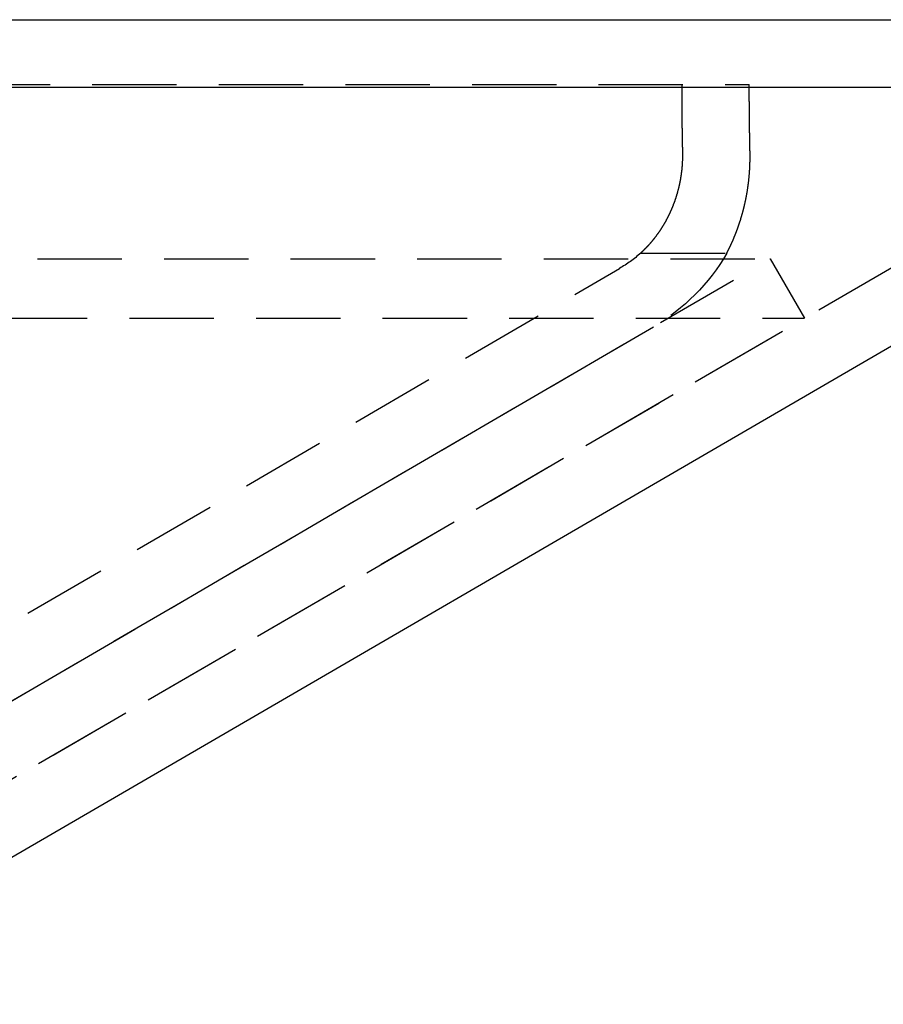
# Model space of a CAD drawing. Extents: x 483 to 1231, y -249 to 345.
# Drawn here: x 1155 to 1180, y 184 to 213 of the extents above; entities that cross this region are included whole.
import ezdxf

# ---------------------------------------------------------------- set-up
doc = ezdxf.new("R2010")
doc.units = 0
doc.header["$LTSCALE"] = 10
doc.linetypes.add('VERDECKT', pattern=[0.375, 0.25, -0.125])
doc.layers.get('0').update_dxf_attribs({"linetype": 'CONTINUOUS'})
doc.layers.add('STEMPEL', color=3, linetype='CONTINUOUS')

# ---------------------------------------------------------------- blocks, each defined once
blk = doc.blocks.new('A$C79DCE1E5')
at = {"extrusion": (-2e-16, 1, -2e-16)}
for p, q in [((-170.995, 49.432), (-24.995, 49.432)), ((-170.995, 47.432), (-24.995, 47.432)), ((-109.478, 20.246), (-71.603, 42.279))]:
    blk.add_line(p, q, dxfattribs=at)
at = {"color": 1, "linetype": 'VERDECKT', "extrusion": (-2e-16, 1, -2e-16)}
for p, q in [((-212.097, 47.512), (-80.133, 47.512)), ((-110.484, 21.975), (-72.609, 44.008)), ((-262.471, 42.343), (-79.519, 42.343)), ((-105.433, 27.227), (-79.519, 42.343)), ((-83.35, 42.512), (-80.799, 42.512)), ((-79.519, 42.343), (-78.495, 40.583)), ((-107.98, 28.057), (-83.98, 42.057)), ((-263.495, 40.583), (-78.495, 40.583)), ((-104.427, 25.498), (-78.495, 40.583)), ((-106.972, 26.33), (-82.972, 40.33))]:
    blk.add_line(p, q, dxfattribs=at)
at = {"color": 1}
for points in [[(-82.136, 47.512, 0), (-82.136, 47.505, 0), (-82.136, 47.497, 0), (-82.136, 47.489, 0), (-82.136, 47.481, 0), (-82.136, 47.474, 0), (-82.136, 47.466, 0), (-82.136, 47.458, 0), (-82.136, 47.45, 0), (-82.136, 47.443, 0), (-82.136, 47.435, 0), (-82.136, 47.427, 0), (-82.136, 47.419, 0), (-82.136, 47.411, 0), (-82.136, 47.404, 0), (-82.136, 47.396, 0), (-82.136, 47.388, 0), (-82.136, 47.38, 0), (-82.136, 47.373, 0), (-82.136, 47.365, 0), (-82.136, 47.357, 0), (-82.136, 47.349, 0), (-82.136, 47.341, 0), (-82.136, 47.333, 0), (-82.136, 47.326, 0), (-82.136, 47.318, 0), (-82.136, 47.31, 0), (-82.136, 47.302, 0), (-82.136, 47.294, 0), (-82.136, 47.286, 0), (-82.136, 47.279, 0), (-82.136, 47.271, 0), (-82.136, 47.263, 0), (-82.136, 47.255, 0), (-82.136, 47.247, 0), (-82.135, 47.239, 0), (-82.135, 47.231, 0), (-82.135, 47.224, 0), (-82.135, 47.216, 0), (-82.135, 47.208, 0), (-82.135, 47.2, 0), (-82.135, 47.192, 0), (-82.135, 47.184, 0), (-82.135, 47.176, 0), (-82.135, 47.168, 0), (-82.135, 47.16, 0), (-82.135, 47.153, 0), (-82.135, 47.145, 0), (-82.135, 47.137, 0), (-82.135, 47.129, 0), (-82.135, 47.121, 0), (-82.135, 47.113, 0), (-82.135, 47.105, 0), (-82.135, 47.097, 0), (-82.135, 47.09, 0), (-82.135, 47.082, 0), (-82.135, 47.074, 0), (-82.135, 47.066, 0), (-82.135, 47.058, 0), (-82.135, 47.05, 0), (-82.135, 47.042, 0), (-82.135, 47.034, 0), (-82.135, 47.026, 0), (-82.135, 47.018, 0), (-82.135, 47.01, 0), (-82.135, 47.002, 0), (-82.134, 46.994, 0), (-82.134, 46.986, 0), (-82.134, 46.979, 0), (-82.134, 46.971, 0), (-82.134, 46.963, 0), (-82.134, 46.955, 0), (-82.134, 46.947, 0), (-82.134, 46.939, 0), (-82.134, 46.931, 0), (-82.134, 46.923, 0), (-82.134, 46.915, 0), (-82.134, 46.907, 0), (-82.134, 46.899, 0), (-82.134, 46.891, 0), (-82.134, 46.883, 0), (-82.134, 46.875, 0), (-82.134, 46.867, 0), (-82.134, 46.859, 0), (-82.133, 46.852, 0), (-82.133, 46.843, 0), (-82.133, 46.836, 0), (-82.133, 46.828, 0), (-82.133, 46.82, 0), (-82.133, 46.812, 0), (-82.133, 46.804, 0), (-82.133, 46.796, 0), (-82.133, 46.788, 0), (-82.133, 46.78, 0), (-82.133, 46.772, 0), (-82.133, 46.764, 0), (-82.133, 46.756, 0), (-82.133, 46.748, 0), (-82.133, 46.74, 0), (-82.132, 46.732, 0), (-82.132, 46.724, 0), (-82.132, 46.716, 0), (-82.132, 46.708, 0), (-82.132, 46.7, 0), (-82.132, 46.692, 0), (-82.132, 46.684, 0), (-82.132, 46.676, 0), (-82.132, 46.668, 0), (-82.132, 46.66, 0), (-82.132, 46.653, 0), (-82.132, 46.645, 0), (-82.132, 46.637, 0), (-82.132, 46.629, 0), (-82.132, 46.621, 0), (-82.131, 46.613, 0), (-82.131, 46.605, 0), (-82.131, 46.597, 0), (-82.131, 46.589, 0), (-82.131, 46.581, 0), (-82.131, 46.573, 0), (-82.131, 46.565, 0), (-82.131, 46.557, 0), (-82.131, 46.549, 0), (-82.131, 46.541, 0), (-82.131, 46.533, 0), (-82.13, 46.525, 0), (-82.13, 46.517, 0), (-82.13, 46.509, 0), (-82.13, 46.501, 0), (-82.13, 46.493, 0), (-82.13, 46.485, 0), (-82.13, 46.477, 0), (-82.13, 46.47, 0), (-82.13, 46.462, 0), (-82.13, 46.454, 0), (-82.13, 46.446, 0), (-82.129, 46.438, 0), (-82.129, 46.43, 0), (-82.129, 46.422, 0), (-82.129, 46.414, 0), (-82.129, 46.406, 0), (-82.129, 46.398, 0), (-82.129, 46.39, 0), (-82.129, 46.382, 0), (-82.129, 46.374, 0), (-82.129, 46.366, 0), (-82.129, 46.358, 0), (-82.128, 46.35, 0), (-82.128, 46.343, 0), (-82.128, 46.335, 0), (-82.128, 46.327, 0), (-82.128, 46.319, 0), (-82.128, 46.311, 0), (-82.128, 46.303, 0), (-82.128, 46.295, 0), (-82.127, 46.287, 0), (-82.127, 46.279, 0), (-82.127, 46.271, 0), (-82.127, 46.264, 0), (-82.127, 46.256, 0), (-82.127, 46.248, 0), (-82.127, 46.24, 0), (-82.127, 46.232, 0), (-82.127, 46.224, 0), (-82.126, 46.216, 0), (-82.126, 46.208, 0), (-82.126, 46.2, 0), (-82.126, 46.192, 0), (-82.126, 46.184, 0), (-82.126, 46.177, 0), (-82.126, 46.169, 0), (-82.126, 46.161, 0), (-82.126, 46.153, 0), (-82.125, 46.145, 0), (-82.125, 46.137, 0), (-82.125, 46.129, 0), (-82.125, 46.122, 0), (-82.125, 46.114, 0), (-82.125, 46.106, 0), (-82.125, 46.098, 0), (-82.125, 46.09, 0), (-82.124, 46.082, 0), (-82.124, 46.075, 0), (-82.124, 46.067, 0), (-82.124, 46.059, 0), (-82.124, 46.051, 0), (-82.124, 46.043, 0), (-82.124, 46.035, 0), (-82.124, 46.028, 0), (-82.123, 46.02, 0), (-82.123, 46.012, 0), (-82.123, 46.004, 0), (-82.123, 45.996, 0), (-82.123, 45.988, 0), (-82.123, 45.981, 0), (-82.123, 45.973, 0), (-82.123, 45.965, 0), (-82.122, 45.957, 0), (-82.122, 45.949, 0), (-82.122, 45.942, 0), (-82.122, 45.934, 0), (-82.122, 45.926, 0), (-82.122, 45.918, 0), (-82.121, 45.91, 0), (-82.121, 45.903, 0), (-82.121, 45.895, 0), (-82.121, 45.887, 0), (-82.121, 45.879, 0), (-82.121, 45.872, 0), (-82.121, 45.864, 0), (-82.121, 45.856, 0), (-82.12, 45.848, 0), (-82.12, 45.841, 0), (-82.12, 45.833, 0), (-82.12, 45.825, 0), (-82.12, 45.818, 0), (-82.12, 45.81, 0), (-82.12, 45.802, 0), (-82.119, 45.794, 0), (-82.119, 45.787, 0), (-82.119, 45.779, 0), (-82.119, 45.771, 0), (-82.119, 45.764, 0), (-82.119, 45.756, 0), (-82.118, 45.748, 0), (-82.118, 45.74, 0), (-82.118, 45.733, 0), (-82.118, 45.725, 0), (-82.118, 45.718, 0), (-82.118, 45.71, 0), (-82.118, 45.702, 0), (-82.117, 45.694, 0), (-82.117, 45.687, 0), (-82.117, 45.679, 0), (-82.117, 45.672, 0), (-82.117, 45.664, 0), (-82.117, 45.656, 0), (-82.116, 45.649, 0), (-82.116, 45.641, 0), (-82.116, 45.633, 0), (-82.116, 45.626, 0), (-82.116, 45.618, 0), (-82.116, 45.611, 0), (-82.115, 45.603, 0), (-82.115, 45.596, 0), (-82.115, 45.588, 0), (-82.115, 45.58, 0), (-82.115, 45.573, 0), (-82.115, 45.565, 0), (-82.115, 45.558, 0), (-82.114, 45.55, 0), (-82.114, 45.542, 0), (-82.114, 45.535, 0), (-82.114, 45.527, 0), (-82.114, 45.52, 0), (-82.114, 45.512, 0)], [(-80.111, 45.512, 0), (-80.111, 45.52, 0), (-80.111, 45.527, 0), (-80.111, 45.535, 0), (-80.112, 45.542, 0), (-80.112, 45.55, 0), (-80.112, 45.558, 0), (-80.112, 45.565, 0), (-80.112, 45.573, 0), (-80.112, 45.58, 0), (-80.112, 45.588, 0), (-80.113, 45.596, 0), (-80.113, 45.603, 0), (-80.113, 45.611, 0), (-80.113, 45.618, 0), (-80.113, 45.626, 0), (-80.113, 45.633, 0), (-80.114, 45.641, 0), (-80.114, 45.649, 0), (-80.114, 45.656, 0), (-80.114, 45.664, 0), (-80.114, 45.672, 0), (-80.114, 45.679, 0), (-80.115, 45.687, 0), (-80.115, 45.694, 0), (-80.115, 45.702, 0), (-80.115, 45.71, 0), (-80.115, 45.718, 0), (-80.115, 45.725, 0), (-80.115, 45.733, 0), (-80.116, 45.74, 0), (-80.116, 45.748, 0), (-80.116, 45.756, 0), (-80.116, 45.764, 0), (-80.116, 45.771, 0), (-80.116, 45.779, 0), (-80.117, 45.787, 0), (-80.117, 45.794, 0), (-80.117, 45.802, 0), (-80.117, 45.81, 0), (-80.117, 45.818, 0), (-80.117, 45.825, 0), (-80.117, 45.833, 0), (-80.118, 45.841, 0), (-80.118, 45.848, 0), (-80.118, 45.856, 0), (-80.118, 45.864, 0), (-80.118, 45.872, 0), (-80.118, 45.879, 0), (-80.118, 45.887, 0), (-80.118, 45.895, 0), (-80.119, 45.903, 0), (-80.119, 45.91, 0), (-80.119, 45.918, 0), (-80.119, 45.926, 0), (-80.119, 45.934, 0), (-80.119, 45.942, 0), (-80.119, 45.949, 0), (-80.12, 45.957, 0), (-80.12, 45.965, 0), (-80.12, 45.973, 0), (-80.12, 45.981, 0), (-80.12, 45.988, 0), (-80.12, 45.996, 0), (-80.12, 46.004, 0), (-80.121, 46.012, 0), (-80.121, 46.02, 0), (-80.121, 46.028, 0), (-80.121, 46.035, 0), (-80.121, 46.043, 0), (-80.121, 46.051, 0), (-80.121, 46.059, 0), (-80.121, 46.067, 0), (-80.121, 46.075, 0), (-80.122, 46.082, 0), (-80.122, 46.09, 0), (-80.122, 46.098, 0), (-80.122, 46.106, 0), (-80.122, 46.114, 0), (-80.122, 46.122, 0), (-80.122, 46.129, 0), (-80.123, 46.137, 0), (-80.123, 46.145, 0), (-80.123, 46.153, 0), (-80.123, 46.161, 0), (-80.123, 46.169, 0), (-80.123, 46.177, 0), (-80.123, 46.184, 0), (-80.123, 46.192, 0), (-80.123, 46.2, 0), (-80.124, 46.208, 0), (-80.124, 46.216, 0), (-80.124, 46.224, 0), (-80.124, 46.232, 0), (-80.124, 46.24, 0), (-80.124, 46.248, 0), (-80.124, 46.256, 0), (-80.124, 46.264, 0), (-80.124, 46.271, 0), (-80.124, 46.279, 0), (-80.125, 46.287, 0), (-80.125, 46.295, 0), (-80.125, 46.303, 0), (-80.125, 46.311, 0), (-80.125, 46.319, 0), (-80.125, 46.327, 0), (-80.125, 46.335, 0), (-80.125, 46.343, 0), (-80.125, 46.35, 0), (-80.126, 46.358, 0), (-80.126, 46.366, 0), (-80.126, 46.374, 0), (-80.126, 46.382, 0), (-80.126, 46.39, 0), (-80.126, 46.398, 0), (-80.126, 46.406, 0), (-80.126, 46.414, 0), (-80.126, 46.422, 0), (-80.126, 46.43, 0), (-80.126, 46.438, 0), (-80.127, 46.446, 0), (-80.127, 46.454, 0), (-80.127, 46.462, 0), (-80.127, 46.47, 0), (-80.127, 46.477, 0), (-80.127, 46.486, 0), (-80.127, 46.493, 0), (-80.127, 46.501, 0), (-80.127, 46.509, 0), (-80.127, 46.517, 0), (-80.127, 46.525, 0), (-80.128, 46.533, 0), (-80.128, 46.541, 0), (-80.128, 46.549, 0), (-80.128, 46.557, 0), (-80.128, 46.565, 0), (-80.128, 46.573, 0), (-80.128, 46.581, 0), (-80.128, 46.589, 0), (-80.128, 46.597, 0), (-80.128, 46.605, 0), (-80.128, 46.613, 0), (-80.129, 46.621, 0), (-80.129, 46.629, 0), (-80.129, 46.637, 0), (-80.129, 46.645, 0), (-80.129, 46.653, 0), (-80.129, 46.66, 0), (-80.129, 46.668, 0), (-80.129, 46.676, 0), (-80.129, 46.684, 0), (-80.129, 46.692, 0), (-80.129, 46.7, 0), (-80.129, 46.708, 0), (-80.129, 46.716, 0), (-80.129, 46.724, 0), (-80.129, 46.732, 0), (-80.13, 46.74, 0), (-80.13, 46.748, 0), (-80.13, 46.756, 0), (-80.13, 46.764, 0), (-80.13, 46.772, 0), (-80.13, 46.78, 0), (-80.13, 46.788, 0), (-80.13, 46.796, 0), (-80.13, 46.804, 0), (-80.13, 46.812, 0), (-80.13, 46.82, 0), (-80.13, 46.828, 0), (-80.13, 46.836, 0), (-80.13, 46.843, 0), (-80.13, 46.852, 0), (-80.13, 46.859, 0), (-80.131, 46.867, 0), (-80.131, 46.875, 0), (-80.131, 46.883, 0), (-80.131, 46.891, 0), (-80.131, 46.899, 0), (-80.131, 46.907, 0), (-80.131, 46.915, 0), (-80.131, 46.923, 0), (-80.131, 46.931, 0), (-80.131, 46.939, 0), (-80.131, 46.947, 0), (-80.131, 46.955, 0), (-80.131, 46.963, 0), (-80.131, 46.971, 0), (-80.131, 46.979, 0), (-80.131, 46.986, 0), (-80.131, 46.994, 0), (-80.131, 47.002, 0), (-80.132, 47.01, 0), (-80.132, 47.018, 0), (-80.132, 47.026, 0), (-80.132, 47.034, 0), (-80.132, 47.042, 0), (-80.132, 47.05, 0), (-80.132, 47.058, 0), (-80.132, 47.066, 0), (-80.132, 47.074, 0), (-80.132, 47.082, 0), (-80.132, 47.09, 0), (-80.132, 47.097, 0), (-80.132, 47.105, 0), (-80.132, 47.113, 0), (-80.132, 47.121, 0), (-80.132, 47.129, 0), (-80.132, 47.137, 0), (-80.132, 47.145, 0), (-80.132, 47.153, 0), (-80.132, 47.16, 0), (-80.132, 47.168, 0), (-80.132, 47.176, 0), (-80.132, 47.184, 0), (-80.132, 47.192, 0), (-80.132, 47.2, 0), (-80.132, 47.208, 0), (-80.132, 47.216, 0), (-80.132, 47.224, 0), (-80.132, 47.231, 0), (-80.132, 47.239, 0), (-80.132, 47.247, 0), (-80.132, 47.255, 0), (-80.132, 47.263, 0), (-80.132, 47.271, 0), (-80.133, 47.279, 0), (-80.133, 47.286, 0), (-80.133, 47.294, 0), (-80.133, 47.302, 0), (-80.133, 47.31, 0), (-80.133, 47.318, 0), (-80.133, 47.326, 0), (-80.133, 47.333, 0), (-80.133, 47.341, 0), (-80.133, 47.349, 0), (-80.133, 47.357, 0), (-80.133, 47.365, 0), (-80.133, 47.373, 0), (-80.133, 47.38, 0), (-80.133, 47.388, 0), (-80.133, 47.396, 0), (-80.133, 47.404, 0), (-80.133, 47.411, 0), (-80.133, 47.419, 0), (-80.133, 47.427, 0), (-80.133, 47.435, 0), (-80.133, 47.443, 0), (-80.133, 47.45, 0), (-80.133, 47.458, 0), (-80.133, 47.466, 0), (-80.133, 47.474, 0), (-80.133, 47.481, 0), (-80.133, 47.489, 0), (-80.133, 47.497, 0), (-80.133, 47.505, 0), (-80.133, 47.512, 0)], [(-82.114, 45.512, 0), (-82.113, 45.498, 0), (-82.113, 45.484, 0), (-82.113, 45.469, 0), (-82.113, 45.455, 0), (-82.112, 45.441, 0), (-82.112, 45.427, 0), (-82.112, 45.413, 0), (-82.112, 45.399, 0), (-82.112, 45.385, 0), (-82.113, 45.37, 0), (-82.113, 45.356, 0), (-82.113, 45.342, 0), (-82.113, 45.328, 0), (-82.114, 45.314, 0), (-82.114, 45.3, 0), (-82.115, 45.286, 0), (-82.115, 45.273, 0), (-82.115, 45.259, 0), (-82.116, 45.245, 0), (-82.117, 45.231, 0), (-82.117, 45.217, 0), (-82.118, 45.203, 0), (-82.119, 45.19, 0), (-82.119, 45.176, 0), (-82.12, 45.162, 0), (-82.121, 45.148, 0), (-82.122, 45.135, 0), (-82.123, 45.121, 0), (-82.124, 45.108, 0), (-82.125, 45.094, 0), (-82.126, 45.08, 0), (-82.127, 45.067, 0), (-82.128, 45.053, 0), (-82.13, 45.04, 0), (-82.131, 45.026, 0), (-82.132, 45.013, 0), (-82.133, 44.999, 0), (-82.135, 44.986, 0), (-82.136, 44.973, 0), (-82.138, 44.959, 0), (-82.139, 44.946, 0), (-82.141, 44.933, 0), (-82.142, 44.92, 0), (-82.144, 44.906, 0), (-82.146, 44.893, 0), (-82.147, 44.88, 0), (-82.149, 44.867, 0), (-82.151, 44.854, 0), (-82.153, 44.841, 0), (-82.154, 44.828, 0), (-82.156, 44.815, 0), (-82.158, 44.802, 0), (-82.16, 44.789, 0), (-82.162, 44.776, 0), (-82.164, 44.763, 0), (-82.166, 44.75, 0), (-82.169, 44.737, 0), (-82.171, 44.724, 0), (-82.173, 44.711, 0), (-82.175, 44.699, 0), (-82.177, 44.686, 0), (-82.18, 44.673, 0), (-82.182, 44.66, 0), (-82.184, 44.648, 0), (-82.187, 44.635, 0), (-82.189, 44.623, 0), (-82.192, 44.61, 0), (-82.194, 44.597, 0), (-82.197, 44.585, 0), (-82.2, 44.572, 0), (-82.202, 44.56, 0), (-82.205, 44.548, 0), (-82.207, 44.535, 0), (-82.21, 44.523, 0), (-82.213, 44.511, 0), (-82.216, 44.498, 0), (-82.219, 44.486, 0), (-82.221, 44.474, 0), (-82.224, 44.462, 0), (-82.227, 44.45, 0), (-82.23, 44.437, 0), (-82.233, 44.425, 0), (-82.236, 44.413, 0), (-82.239, 44.401, 0), (-82.242, 44.389, 0), (-82.245, 44.377, 0), (-82.248, 44.366, 0), (-82.251, 44.354, 0), (-82.255, 44.342, 0), (-82.258, 44.33, 0), (-82.261, 44.318, 0), (-82.264, 44.307, 0), (-82.268, 44.295, 0), (-82.271, 44.283, 0), (-82.274, 44.272, 0), (-82.278, 44.26, 0), (-82.281, 44.248, 0), (-82.285, 44.237, 0), (-82.288, 44.225, 0), (-82.291, 44.214, 0), (-82.295, 44.203, 0), (-82.299, 44.191, 0), (-82.302, 44.18, 0), (-82.306, 44.169, 0), (-82.309, 44.157, 0), (-82.313, 44.146, 0), (-82.317, 44.135, 0), (-82.32, 44.124, 0), (-82.324, 44.113, 0), (-82.328, 44.102, 0), (-82.332, 44.09, 0), (-82.335, 44.079, 0), (-82.339, 44.068, 0), (-82.343, 44.057, 0), (-82.347, 44.047, 0), (-82.351, 44.036, 0), (-82.355, 44.025, 0), (-82.359, 44.014, 0), (-82.363, 44.003, 0), (-82.367, 43.992, 0), (-82.371, 43.982, 0), (-82.375, 43.971, 0), (-82.379, 43.96, 0), (-82.383, 43.95, 0), (-82.387, 43.939, 0), (-82.391, 43.929, 0), (-82.395, 43.918, 0), (-82.399, 43.908, 0), (-82.403, 43.897, 0), (-82.407, 43.887, 0), (-82.412, 43.877, 0), (-82.416, 43.866, 0), (-82.42, 43.856, 0), (-82.424, 43.846, 0), (-82.429, 43.836, 0), (-82.433, 43.826, 0), (-82.437, 43.816, 0), (-82.441, 43.805, 0), (-82.446, 43.795, 0), (-82.45, 43.785, 0), (-82.454, 43.776, 0), (-82.459, 43.766, 0), (-82.463, 43.756, 0), (-82.468, 43.746, 0), (-82.472, 43.736, 0), (-82.477, 43.727, 0), (-82.481, 43.717, 0), (-82.485, 43.707, 0), (-82.49, 43.697, 0), (-82.494, 43.688, 0), (-82.499, 43.678, 0), (-82.503, 43.669, 0), (-82.508, 43.659, 0), (-82.512, 43.65, 0), (-82.517, 43.641, 0), (-82.522, 43.631, 0), (-82.526, 43.622, 0), (-82.531, 43.613, 0), (-82.535, 43.604, 0), (-82.54, 43.594, 0), (-82.544, 43.585, 0), (-82.549, 43.576, 0), (-82.554, 43.567, 0), (-82.558, 43.558, 0), (-82.563, 43.549, 0), (-82.568, 43.54, 0), (-82.572, 43.531, 0), (-82.577, 43.522, 0), (-82.582, 43.514, 0), (-82.586, 43.505, 0), (-82.591, 43.496, 0), (-82.596, 43.487, 0), (-82.6, 43.479, 0), (-82.605, 43.47, 0), (-82.61, 43.462, 0), (-82.615, 43.453, 0), (-82.619, 43.444, 0), (-82.624, 43.436, 0), (-82.629, 43.428, 0), (-82.634, 43.419, 0), (-82.638, 43.411, 0), (-82.643, 43.403, 0), (-82.648, 43.394, 0), (-82.653, 43.386, 0), (-82.657, 43.378, 0), (-82.662, 43.37, 0), (-82.667, 43.362, 0), (-82.672, 43.354, 0), (-82.677, 43.346, 0), (-82.681, 43.337, 0), (-82.686, 43.33, 0), (-82.691, 43.322, 0), (-82.696, 43.314, 0), (-82.701, 43.306, 0), (-82.705, 43.298, 0), (-82.71, 43.29, 0), (-82.715, 43.283, 0), (-82.72, 43.275, 0), (-82.725, 43.267, 0), (-82.729, 43.26, 0), (-82.734, 43.252, 0), (-82.739, 43.245, 0), (-82.744, 43.237, 0), (-82.749, 43.23, 0), (-82.753, 43.222, 0), (-82.758, 43.215, 0), (-82.763, 43.208, 0), (-82.768, 43.2, 0), (-82.772, 43.193, 0), (-82.777, 43.186, 0), (-82.782, 43.179, 0), (-82.787, 43.172, 0), (-82.791, 43.165, 0), (-82.796, 43.158, 0), (-82.801, 43.151, 0), (-82.806, 43.144, 0), (-82.811, 43.137, 0), (-82.815, 43.13, 0), (-82.82, 43.123, 0), (-82.825, 43.116, 0), (-82.83, 43.109, 0), (-82.834, 43.103, 0), (-82.839, 43.096, 0), (-82.844, 43.089, 0), (-82.849, 43.083, 0), (-82.853, 43.076, 0), (-82.858, 43.07, 0), (-82.863, 43.063, 0), (-82.867, 43.057, 0), (-82.872, 43.05, 0), (-82.877, 43.044, 0), (-82.881, 43.038, 0), (-82.886, 43.031, 0), (-82.891, 43.025, 0), (-82.895, 43.019, 0), (-82.9, 43.013, 0), (-82.904, 43.006, 0), (-82.909, 43, 0), (-82.914, 42.994, 0), (-82.918, 42.988, 0), (-82.923, 42.982, 0), (-82.927, 42.976, 0), (-82.932, 42.97, 0), (-82.936, 42.965, 0), (-82.941, 42.959, 0), (-82.945, 42.953, 0), (-82.95, 42.947, 0), (-82.954, 42.941, 0), (-82.959, 42.936, 0), (-82.963, 42.93, 0), (-82.968, 42.924, 0), (-82.972, 42.919, 0), (-82.977, 42.913, 0), (-82.981, 42.908, 0), (-82.986, 42.902, 0), (-82.99, 42.897, 0), (-82.994, 42.892, 0), (-82.999, 42.886, 0), (-83.003, 42.881, 0), (-83.007, 42.876, 0), (-83.011, 42.871, 0), (-83.016, 42.865, 0), (-83.02, 42.86, 0), (-83.024, 42.855, 0), (-83.029, 42.85, 0), (-83.033, 42.845, 0), (-83.037, 42.84, 0), (-83.041, 42.835, 0), (-83.045, 42.83, 0), (-83.05, 42.825, 0), (-83.054, 42.82, 0), (-83.058, 42.816, 0), (-83.062, 42.811, 0), (-83.066, 42.806, 0), (-83.07, 42.801, 0), (-83.075, 42.796, 0), (-83.079, 42.792, 0), (-83.083, 42.787, 0), (-83.087, 42.782, 0), (-83.091, 42.778, 0), (-83.095, 42.773, 0), (-83.099, 42.769, 0), (-83.103, 42.764, 0), (-83.107, 42.759, 0), (-83.111, 42.755, 0), (-83.115, 42.75, 0), (-83.119, 42.746, 0), (-83.123, 42.742, 0), (-83.127, 42.737, 0), (-83.131, 42.733, 0), (-83.135, 42.729, 0), (-83.139, 42.724, 0), (-83.143, 42.72, 0), (-83.147, 42.716, 0), (-83.151, 42.712, 0), (-83.155, 42.708, 0), (-83.159, 42.703, 0), (-83.162, 42.699, 0), (-83.166, 42.695, 0), (-83.17, 42.691, 0), (-83.174, 42.687, 0), (-83.177, 42.683, 0), (-83.181, 42.679, 0), (-83.185, 42.676, 0), (-83.188, 42.672, 0), (-83.192, 42.668, 0), (-83.196, 42.664, 0), (-83.199, 42.66, 0), (-83.203, 42.657, 0), (-83.206, 42.653, 0), (-83.21, 42.65, 0), (-83.213, 42.646, 0), (-83.217, 42.642, 0), (-83.22, 42.639, 0), (-83.223, 42.636, 0), (-83.227, 42.632, 0), (-83.23, 42.629, 0), (-83.233, 42.626, 0), (-83.237, 42.622, 0), (-83.24, 42.619, 0), (-83.243, 42.616, 0), (-83.246, 42.613, 0), (-83.249, 42.609, 0), (-83.252, 42.606, 0), (-83.255, 42.603, 0), (-83.258, 42.6, 0), (-83.261, 42.597, 0), (-83.264, 42.594, 0), (-83.267, 42.592, 0), (-83.27, 42.589, 0), (-83.273, 42.586, 0), (-83.275, 42.583, 0), (-83.278, 42.581, 0), (-83.281, 42.578, 0), (-83.283, 42.575, 0), (-83.286, 42.573, 0), (-83.289, 42.571, 0), (-83.291, 42.568, 0), (-83.293, 42.566, 0), (-83.296, 42.563, 0), (-83.298, 42.561, 0), (-83.301, 42.559, 0), (-83.303, 42.556, 0), (-83.305, 42.554, 0), (-83.307, 42.552, 0), (-83.309, 42.55, 0), (-83.312, 42.548, 0), (-83.314, 42.546, 0), (-83.316, 42.544, 0), (-83.318, 42.542, 0), (-83.32, 42.541, 0), (-83.321, 42.539, 0), (-83.323, 42.537, 0), (-83.325, 42.536, 0), (-83.326, 42.534, 0), (-83.328, 42.532, 0), (-83.33, 42.531, 0), (-83.331, 42.53, 0), (-83.333, 42.528, 0), (-83.334, 42.527, 0), (-83.335, 42.526, 0), (-83.337, 42.525, 0), (-83.338, 42.523, 0), (-83.339, 42.522, 0), (-83.34, 42.521, 0), (-83.341, 42.52, 0), (-83.342, 42.519, 0), (-83.343, 42.519, 0), (-83.344, 42.518, 0), (-83.345, 42.517, 0), (-83.345, 42.516, 0), (-83.346, 42.516, 0), (-83.347, 42.515, 0), (-83.347, 42.514, 0), (-83.348, 42.514, 0), (-83.348, 42.514, 0), (-83.349, 42.513, 0), (-83.349, 42.513, 0), (-83.349, 42.513, 0), (-83.349, 42.513, 0), (-83.35, 42.512, 0), (-83.35, 42.512, 0), (-83.35, 42.512, 0)], [(-80.799, 42.512, 0), (-80.799, 42.512, 0), (-80.799, 42.513, 0), (-80.799, 42.513, 0), (-80.799, 42.513, 0), (-80.799, 42.513, 0), (-80.799, 42.514, 0), (-80.798, 42.514, 0), (-80.798, 42.515, 0), (-80.798, 42.516, 0), (-80.797, 42.516, 0), (-80.797, 42.517, 0), (-80.796, 42.518, 0), (-80.796, 42.519, 0), (-80.795, 42.52, 0), (-80.795, 42.521, 0), (-80.794, 42.522, 0), (-80.793, 42.524, 0), (-80.793, 42.525, 0), (-80.792, 42.526, 0), (-80.791, 42.528, 0), (-80.79, 42.529, 0), (-80.79, 42.531, 0), (-80.789, 42.533, 0), (-80.788, 42.535, 0), (-80.787, 42.537, 0), (-80.786, 42.539, 0), (-80.784, 42.541, 0), (-80.783, 42.543, 0), (-80.782, 42.545, 0), (-80.781, 42.547, 0), (-80.78, 42.55, 0), (-80.779, 42.552, 0), (-80.777, 42.554, 0), (-80.776, 42.557, 0), (-80.775, 42.56, 0), (-80.773, 42.562, 0), (-80.772, 42.565, 0), (-80.77, 42.568, 0), (-80.769, 42.571, 0), (-80.767, 42.574, 0), (-80.766, 42.577, 0), (-80.764, 42.58, 0), (-80.763, 42.583, 0), (-80.761, 42.586, 0), (-80.759, 42.59, 0), (-80.758, 42.593, 0), (-80.756, 42.597, 0), (-80.754, 42.6, 0), (-80.752, 42.604, 0), (-80.751, 42.607, 0), (-80.749, 42.611, 0), (-80.747, 42.615, 0), (-80.745, 42.619, 0), (-80.743, 42.623, 0), (-80.741, 42.627, 0), (-80.739, 42.631, 0), (-80.737, 42.635, 0), (-80.735, 42.639, 0), (-80.733, 42.643, 0), (-80.731, 42.648, 0), (-80.728, 42.652, 0), (-80.726, 42.657, 0), (-80.724, 42.661, 0), (-80.722, 42.666, 0), (-80.72, 42.67, 0), (-80.717, 42.675, 0), (-80.715, 42.68, 0), (-80.713, 42.684, 0), (-80.71, 42.689, 0), (-80.708, 42.694, 0), (-80.706, 42.699, 0), (-80.703, 42.705, 0), (-80.701, 42.71, 0), (-80.698, 42.715, 0), (-80.696, 42.72, 0), (-80.693, 42.725, 0), (-80.691, 42.731, 0), (-80.688, 42.736, 0), (-80.686, 42.742, 0), (-80.683, 42.747, 0), (-80.68, 42.753, 0), (-80.678, 42.759, 0), (-80.675, 42.764, 0), (-80.672, 42.77, 0), (-80.67, 42.776, 0), (-80.667, 42.782, 0), (-80.664, 42.788, 0), (-80.662, 42.794, 0), (-80.659, 42.8, 0), (-80.656, 42.806, 0), (-80.653, 42.812, 0), (-80.65, 42.819, 0), (-80.648, 42.825, 0), (-80.645, 42.831, 0), (-80.642, 42.838, 0), (-80.639, 42.844, 0), (-80.636, 42.851, 0), (-80.633, 42.857, 0), (-80.63, 42.864, 0), (-80.627, 42.871, 0), (-80.624, 42.877, 0), (-80.621, 42.884, 0), (-80.618, 42.891, 0), (-80.615, 42.898, 0), (-80.612, 42.905, 0), (-80.609, 42.912, 0), (-80.606, 42.919, 0), (-80.603, 42.926, 0), (-80.6, 42.933, 0), (-80.597, 42.94, 0), (-80.594, 42.948, 0), (-80.591, 42.955, 0), (-80.588, 42.962, 0), (-80.585, 42.97, 0), (-80.582, 42.977, 0), (-80.579, 42.985, 0), (-80.576, 42.992, 0), (-80.572, 43, 0), (-80.569, 43.008, 0), (-80.566, 43.015, 0), (-80.563, 43.023, 0), (-80.56, 43.031, 0), (-80.557, 43.039, 0), (-80.553, 43.047, 0), (-80.55, 43.055, 0), (-80.547, 43.063, 0), (-80.544, 43.071, 0), (-80.541, 43.079, 0), (-80.537, 43.087, 0), (-80.534, 43.095, 0), (-80.531, 43.104, 0), (-80.528, 43.112, 0), (-80.524, 43.12, 0), (-80.521, 43.129, 0), (-80.518, 43.138, 0), (-80.514, 43.146, 0), (-80.511, 43.155, 0), (-80.508, 43.163, 0), (-80.505, 43.172, 0), (-80.501, 43.181, 0), (-80.498, 43.19, 0), (-80.495, 43.199, 0), (-80.491, 43.208, 0), (-80.488, 43.217, 0), (-80.485, 43.226, 0), (-80.481, 43.235, 0), (-80.478, 43.244, 0), (-80.475, 43.253, 0), (-80.472, 43.263, 0), (-80.468, 43.272, 0), (-80.465, 43.281, 0), (-80.462, 43.291, 0), (-80.458, 43.3, 0), (-80.455, 43.31, 0), (-80.451, 43.319, 0), (-80.448, 43.329, 0), (-80.445, 43.339, 0), (-80.442, 43.349, 0), (-80.438, 43.358, 0), (-80.435, 43.368, 0), (-80.431, 43.378, 0), (-80.428, 43.388, 0), (-80.425, 43.398, 0), (-80.421, 43.408, 0), (-80.418, 43.418, 0), (-80.415, 43.428, 0), (-80.412, 43.439, 0), (-80.408, 43.449, 0), (-80.405, 43.459, 0), (-80.402, 43.47, 0), (-80.398, 43.48, 0), (-80.395, 43.491, 0), (-80.392, 43.501, 0), (-80.388, 43.512, 0), (-80.385, 43.522, 0), (-80.382, 43.533, 0), (-80.379, 43.544, 0), (-80.375, 43.554, 0), (-80.372, 43.565, 0), (-80.369, 43.576, 0), (-80.366, 43.587, 0), (-80.362, 43.598, 0), (-80.359, 43.609, 0), (-80.356, 43.62, 0), (-80.353, 43.631, 0), (-80.35, 43.643, 0), (-80.346, 43.654, 0), (-80.343, 43.665, 0), (-80.34, 43.676, 0), (-80.337, 43.688, 0), (-80.334, 43.699, 0), (-80.331, 43.711, 0), (-80.327, 43.722, 0), (-80.324, 43.734, 0), (-80.321, 43.745, 0), (-80.318, 43.757, 0), (-80.315, 43.769, 0), (-80.312, 43.781, 0), (-80.309, 43.792, 0), (-80.306, 43.804, 0), (-80.303, 43.816, 0), (-80.3, 43.828, 0), (-80.297, 43.84, 0), (-80.294, 43.852, 0), (-80.291, 43.864, 0), (-80.288, 43.876, 0), (-80.285, 43.889, 0), (-80.282, 43.901, 0), (-80.279, 43.913, 0), (-80.276, 43.925, 0), (-80.273, 43.938, 0), (-80.27, 43.95, 0), (-80.267, 43.963, 0), (-80.264, 43.975, 0), (-80.262, 43.988, 0), (-80.259, 44.001, 0), (-80.256, 44.013, 0), (-80.253, 44.026, 0), (-80.25, 44.039, 0), (-80.248, 44.051, 0), (-80.245, 44.064, 0), (-80.242, 44.077, 0), (-80.24, 44.09, 0), (-80.237, 44.103, 0), (-80.234, 44.116, 0), (-80.232, 44.129, 0), (-80.229, 44.142, 0), (-80.226, 44.156, 0), (-80.224, 44.169, 0), (-80.221, 44.182, 0), (-80.219, 44.195, 0), (-80.216, 44.209, 0), (-80.214, 44.222, 0), (-80.211, 44.235, 0), (-80.209, 44.249, 0), (-80.207, 44.262, 0), (-80.204, 44.276, 0), (-80.202, 44.289, 0), (-80.2, 44.303, 0), (-80.197, 44.316, 0), (-80.195, 44.33, 0), (-80.193, 44.344, 0), (-80.19, 44.358, 0), (-80.188, 44.371, 0), (-80.186, 44.385, 0), (-80.184, 44.399, 0), (-80.182, 44.413, 0), (-80.18, 44.427, 0), (-80.177, 44.441, 0), (-80.175, 44.455, 0), (-80.173, 44.469, 0), (-80.171, 44.483, 0), (-80.169, 44.498, 0), (-80.168, 44.512, 0), (-80.166, 44.526, 0), (-80.164, 44.54, 0), (-80.162, 44.555, 0), (-80.16, 44.569, 0), (-80.158, 44.583, 0), (-80.156, 44.598, 0), (-80.155, 44.612, 0), (-80.153, 44.627, 0), (-80.151, 44.641, 0), (-80.15, 44.656, 0), (-80.148, 44.67, 0), (-80.146, 44.685, 0), (-80.145, 44.7, 0), (-80.143, 44.715, 0), (-80.142, 44.729, 0), (-80.14, 44.744, 0), (-80.139, 44.759, 0), (-80.137, 44.774, 0), (-80.136, 44.789, 0), (-80.135, 44.804, 0), (-80.133, 44.819, 0), (-80.132, 44.834, 0), (-80.131, 44.849, 0), (-80.129, 44.864, 0), (-80.128, 44.879, 0), (-80.127, 44.894, 0), (-80.126, 44.909, 0), (-80.125, 44.925, 0), (-80.124, 44.94, 0), (-80.123, 44.955, 0), (-80.122, 44.971, 0), (-80.121, 44.986, 0), (-80.12, 45.001, 0), (-80.119, 45.017, 0), (-80.118, 45.032, 0), (-80.118, 45.048, 0), (-80.117, 45.063, 0), (-80.116, 45.079, 0), (-80.115, 45.095, 0), (-80.115, 45.11, 0), (-80.114, 45.126, 0), (-80.114, 45.142, 0), (-80.113, 45.157, 0), (-80.112, 45.173, 0), (-80.112, 45.189, 0), (-80.112, 45.205, 0), (-80.111, 45.221, 0), (-80.111, 45.237, 0), (-80.11, 45.253, 0), (-80.11, 45.269, 0), (-80.11, 45.285, 0), (-80.11, 45.301, 0), (-80.109, 45.317, 0), (-80.109, 45.333, 0), (-80.109, 45.349, 0), (-80.109, 45.365, 0), (-80.109, 45.382, 0), (-80.109, 45.398, 0), (-80.109, 45.414, 0), (-80.11, 45.43, 0), (-80.11, 45.447, 0), (-80.11, 45.463, 0), (-80.11, 45.479, 0), (-80.111, 45.496, 0), (-80.111, 45.512, 0)]]:
    blk.add_polyline3d(points, dxfattribs=at)
at = {"color": 1, "linetype": 'VERDECKT', "extrusion": (0, -2e-16, -1)}
for radius, start in [(4, 228.5904), (6, 210)]:
    blk.add_arc((85.995, 45.512), radius, start, 239.7436, dxfattribs=at)

msp = doc.modelspace()

# ---------------------------------------------------------------- block references
at = {"layer": 'STEMPEL'}
msp.add_blockref('A$C79DCE1E5', (1256.484, 163.567, -61.832), dxfattribs=at)

doc.saveas('drawing.dxf')
